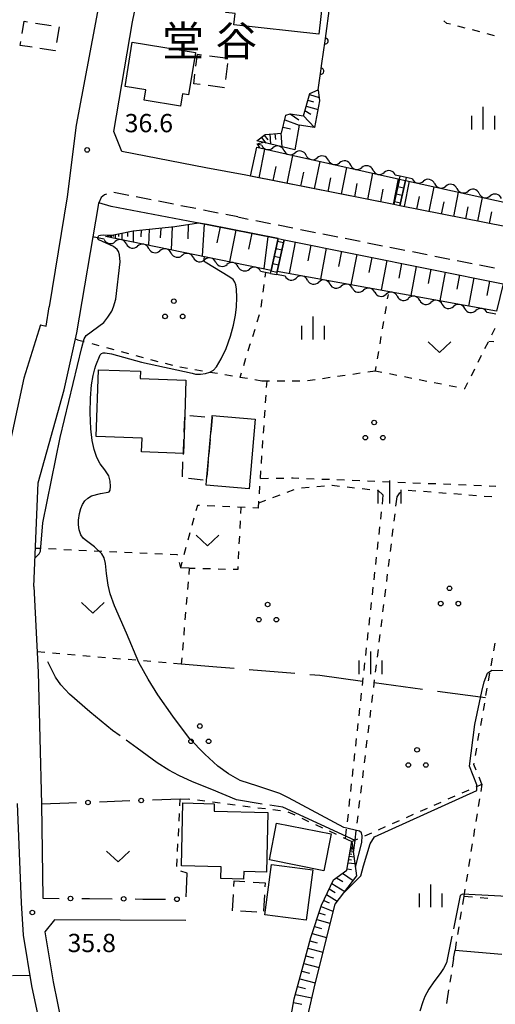
# Model space of a CAD drawing. Units: metres. Extents: x -48055 to -45747, y -145591 to -143873.
# Drawn here: x -47092 to -47013, y -145110 to -144948 of the extents above; entities that cross this region are included whole.
import ezdxf

# ---------------------------------------------------------------- set-up
doc = ezdxf.new("R2010")
doc.units = ezdxf.units.M
doc.header["$LTSCALE"] = 2.5
doc.layers.get('0').update_dxf_attribs({"linetype": 'CONTINUOUS'})
for name, color, linetype in [('2101000', 7, 'CONTINUOUS'), ('2213000', 7, 'CONTINUOUS'), ('2214000', 7, 'CONTINUOUS'), ('2214110', 7, 'CONTINUOUS'), ('2214120', 7, 'CONTINUOUS'), ('2214990', 7, 'CONTINUOUS'), ('3001000', 7, 'CONTINUOUS'), ('3003000', 7, 'CONTINUOUS'), ('5102000', 7, 'CONTINUOUS'), ('6101110', 7, 'CONTINUOUS'), ('6101120', 7, 'CONTINUOUS'), ('6101990', 7, 'CONTINUOUS'), ('6110000', 7, 'CONTINUOUS'), ('6130000', 7, 'CONTINUOUS'), ('6301000', 7, 'CONTINUOUS'), ('6302000', 7, 'CONTINUOUS'), ('6313000', 7, 'CONTINUOUS'), ('6318000', 7, 'CONTINUOUS'), ('6334000', 7, 'CONTINUOUS'), ('7102000', 7, 'CONTINUOUS'), ('7103000', 7, 'CONTINUOUS'), ('7312000', 7, 'CONTINUOUS'), ('8131000', 7, 'CONTINUOUS')]:
    doc.layers.add(name, color=color, linetype=linetype)
doc.styles.add('Dm_Anotation', font='txt')

# ---------------------------------------------------------------- blocks, each defined once
blk = doc.blocks.new('631300')
at = {"color": 0, "linetype": 'ByBlock', "lineweight": -2}
blk.add_lwpolyline([(0.75, 0.35), (0, -0.35), (-0.75, 0.35)], dxfattribs=at)
blk = doc.blocks.new('631800')
at = {"color": 0, "linetype": 'ByBlock', "lineweight": -2}
for centre in [(0, 0.667), (-0.577, -0.333), (0.577, -0.333)]:
    blk.add_circle(centre, 0.15, dxfattribs=at)
blk = doc.blocks.new('633400')
at = {"color": 0, "linetype": 'ByBlock', "lineweight": -2}
for points in [[(0, -0.75), (0, 0.75)], [(-0.75, -0.75), (-0.75, 0.15)], [(0.75, -0.75), (0.75, 0.15)]]:
    blk.add_lwpolyline(points, dxfattribs=at)
blk = doc.blocks.new('731200')
at = {"color": 0, "linetype": 'ByBlock', "lineweight": -2}
blk.add_circle((0, 0), 0.15, dxfattribs=at)
blk = doc.blocks.new('DMDR_5102_0.375')
at = {"color": 0, "linetype": 'Continuous', "lineweight": -2}
blk.add_lwpolyline([(-1, 0, 0.535433), (1, 0)], format="xyb", dxfattribs=at)
blk = doc.blocks.new('DMDR_POINT_0.15')
at = {"color": 0, "linetype": 'Continuous', "lineweight": -2}
blk.add_circle((0, 0), 1, dxfattribs=at)
blk = doc.blocks.new('DMDR_HANEN_0.2')
at = {"color": 0, "linetype": 'Continuous', "lineweight": -2}
blk.add_arc((0, 0), 1, 180, 0, dxfattribs=at)

msp = doc.modelspace()

# ---------------------------------------------------------------- linework, layer by layer
at = {"layer": '2101000', "flags": 128}
for points in [[(-47073.09, -144948.25), (-47065.67, -144912.23)], [(-47078.87, -144946.58), (-47082.37, -144965.23), (-47083.82, -144977.01), (-47086.81, -144995.05)], [(-47054.47, -144973.43), (-47061.04, -144972.21), (-47074.87, -144969.55), (-47076.17, -144966.25), (-47073.09, -144948.25)], [(-46947.57, -144994.64), (-46965.35, -144991.11), (-46966.33, -144990.91), (-47000.36, -144984.16), (-47001.34, -144983.97), (-47029.17, -144978.45), (-47030.15, -144978.25), (-47054.47, -144973.43)], [(-47082.25, -144999.35), (-47078.7, -144978.39), (-47078.63, -144978)], [(-47049.15, -144983.86), (-47060.82, -144981.51), (-47062.81, -144981.18), (-47076.61, -144978.6), (-47078.63, -144978)], [(-47048.17, -144984.05), (-47012.16, -144991.27)], [(-47087.29, -144998.25), (-47086.81, -144995.05)], [(-47088.2, -144998.04), (-47090.93, -145006.79), (-47094.38, -145022.82), (-47095.36, -145041.08)], [(-47089.31, -145041.04), (-47088.58, -145023.99), (-47084.3, -145008.7), (-47082.25, -144999.35)], [(-47088.2, -144998.04), (-47087.29, -144998.25)], [(-47089.31, -145041.04), (-47088.59, -145055.11), (-47088.07, -145076.77)], [(-47091.33, -145093), (-47091.97, -145076.69)], [(-47088.07, -145076.77), (-47087.84, -145092.24)], [(-47075.53, -145170.69), (-47078.82, -145156.17), (-47082.82, -145136.41), (-47084.64, -145128.47), (-47087.41, -145117.14), (-47089.63, -145106.64), (-47091, -145098.29), (-47091.33, -145093)], [(-47064.34, -145095.92), (-47085.93, -145095.76), (-47087.49, -145097.78), (-47086.13, -145105.95), (-47084, -145116.5)]]:
    msp.add_lwpolyline(points, dxfattribs=at)
at = {"layer": '2213000', "linetype": 'Continuous'}
for points in [[(-47077.67, -144976.64), (-47078.22, -144977.1)], [(-47077.38, -144976.53), (-47077.67, -144976.64)], [(-47076.16, -144976.27), (-47076.17, -144976.27)], [(-47073.71, -144976.75), (-47076.16, -144976.27)], [(-47078.22, -144977.1), (-47078.63, -144978)], [(-47070.03, -144977.47), (-47072.49, -144976.99)], [(-47066.35, -144978.2), (-47068.81, -144977.71)], [(-47062.67, -144978.92), (-47065.13, -144978.44)], [(-47060.4, -144979.39), (-47061.45, -144979.17)], [(-47059, -144979.67), (-47060.4, -144979.39)], [(-47055.8, -144980.3), (-47057.77, -144979.91)], [(-47055.8, -144980.3), (-47054.07, -144980.64)], [(-47052.85, -144980.88), (-47050.39, -144981.37)], [(-47049.17, -144981.61), (-47046.72, -144982.1)], [(-47045.49, -144982.34), (-47043.04, -144982.83)], [(-47041.81, -144983.07), (-47039.36, -144983.56)], [(-47038.13, -144983.8), (-47035.68, -144984.29)], [(-47034.45, -144984.53), (-47032, -144985.02)], [(-47030.78, -144985.26), (-47028.32, -144985.75)], [(-47027.1, -144985.99), (-47024.65, -144986.48)], [(-47023.42, -144986.72), (-47020.97, -144987.21)], [(-47019.74, -144987.45), (-47017.29, -144987.94)], [(-47016.06, -144988.18), (-47013.61, -144988.67)]]:
    msp.add_lwpolyline(points, dxfattribs=at)
at = {"layer": '2214000', "flags": 128}
for points in [[(-47030.15, -144978.25), (-47029.12, -144973.57)], [(-47028.15, -144973.79), (-47029.17, -144978.45)], [(-47050.42, -144989.56), (-47049.15, -144983.86)], [(-47048.17, -144984.05), (-47049.44, -144989.74)]]:
    msp.add_lwpolyline(points, dxfattribs=at)
at = {"layer": '2214110', "flags": 128}
for points in [[(-47029.17, -144978.45), (-47030.15, -144978.25)], [(-47049.15, -144983.86), (-47048.17, -144984.05)]]:
    msp.add_lwpolyline(points, dxfattribs=at)
at = {"layer": '2214120', "flags": 128}
for points in [[(-47028.15, -144973.79), (-47029.12, -144973.57)], [(-47050.42, -144989.56), (-47049.44, -144989.74)]]:
    msp.add_lwpolyline(points, dxfattribs=at)
at = {"layer": '2214990', "flags": 128}
for points in [[(-47029.23, -144974.08), (-47028.26, -144974.3)], [(-47029.77, -144976.52), (-47028.79, -144976.74)], [(-47029.5, -144975.3), (-47028.53, -144975.52)], [(-47030.04, -144977.74), (-47029.06, -144977.96)], [(-47049.24, -144984.27), (-47048.26, -144984.49)], [(-47049.51, -144985.49), (-47048.54, -144985.71)], [(-47050.06, -144987.93), (-47049.08, -144988.15)], [(-47049.79, -144986.71), (-47048.81, -144986.93)], [(-47050.33, -144989.15), (-47049.35, -144989.37)]]:
    msp.add_lwpolyline(points, dxfattribs=at)
at = {"layer": '3001000', "flags": 128}
for points in [[(-47056.42, -144948.71), (-47056.22, -144946.86), (-47057.75, -144946.69), (-47056.91, -144939.27), (-47041.44, -144941), (-47042.47, -144950.27)], [(-47073.15, -144951.59), (-47062.74, -144953.27), (-47063.87, -144960.2), (-47064.87, -144960.04), (-47065.2, -144962.07), (-47071.2, -144961.1), (-47070.92, -144959.38), (-47074.32, -144958.83)], [(-47064.74, -145019.16), (-47071.61, -145018.91), (-47071.53, -145016.64), (-47079.09, -145016.37), (-47078.7, -145005.39), (-47071.78, -145005.63), (-47071.82, -145006.83), (-47064.31, -145007.1), (-47064.51, -145012.85)], [(-47060, -145013.2), (-47059.98, -145012.93), (-47052.94, -145013.54), (-47053.94, -145024.99), (-47060.98, -145024.37), (-47060.91, -145023.59), (-47060.81, -145022.45), (-47060.12, -145014.56)], [(-47065.05, -145086.93), (-47064.82, -145076.58), (-47059.66, -145076.7), (-47059.69, -145077.95), (-47050.85, -145078.14), (-47051.07, -145087.95), (-47054.82, -145087.87), (-47054.84, -145089.1), (-47058.58, -145089.01), (-47058.54, -145087.08)], [(-47050.6, -145085.94), (-47049.43, -145079.89), (-47040.43, -145081.65), (-47041.65, -145087.75)], [(-47043.47, -145087.57), (-47044.55, -145095.82), (-47051.34, -145094.94), (-47050.27, -145086.68)]]:
    msp.add_lwpolyline(points, close=True, dxfattribs=at)
at = {"layer": '3003000', "linetype": 'Continuous'}
for points in [[(-47091.22, -144950.16), (-47090.9, -144948.13)], [(-47090.9, -144948.13), (-47090.34, -144948.22)], [(-47089.05, -144948.43), (-47086.47, -144948.84)], [(-47085.17, -144949.05), (-47085.59, -144951.63)], [(-47091.53, -144952.1), (-47091.43, -144951.45)], [(-47089.59, -144952.41), (-47091.53, -144952.1)], [(-47085.81, -144953.02), (-47088.3, -144952.62)], [(-47085.79, -144952.92), (-47085.81, -144953.02)], [(-47062.66, -144955.52), (-47062.41, -144953.54)], [(-47062.41, -144953.54), (-47061.75, -144953.63)], [(-47060.43, -144953.8), (-47057.79, -144954.13)], [(-47057.49, -144955.09), (-47057.83, -144957.73)], [(-47063.03, -144958.41), (-47062.83, -144956.84)], [(-47061.96, -144958.55), (-47063.03, -144958.41)], [(-47058, -144959.05), (-47060.64, -144958.72)], [(-47064.61, -145015.65), (-47064.52, -145013.21)], [(-47063.66, -145012.91), (-47061.22, -145013.11)], [(-47060, -145013.2), (-47060.12, -145014.56)], [(-47060.12, -145014.56), (-47060.21, -145015.64)], [(-47064.74, -145019.16), (-47064.65, -145016.87)], [(-47060.32, -145016.85), (-47060.54, -145019.29)], [(-47064.9, -145022.98), (-47064.8, -145020.54)], [(-47064.74, -145019.32), (-47064.74, -145019.16)], [(-47060.64, -145020.5), (-47060.81, -145022.45)], [(-47061.48, -145023.53), (-47063.91, -145023.29)], [(-47060.81, -145022.45), (-47060.86, -145022.94)], [(-47056.44, -145090.3), (-47056.39, -145089.4)], [(-47056.39, -145089.4), (-47054.62, -145089.5)], [(-47053.29, -145089.58), (-47051.29, -145089.69)], [(-47051.29, -145089.69), (-47051.33, -145090.35)], [(-47056.66, -145094.3), (-47056.51, -145091.63)], [(-47051.41, -145091.69), (-47051.56, -145094.35)], [(-47052.67, -145094.52), (-47055.33, -145094.37)]]:
    msp.add_lwpolyline(points, dxfattribs=at)
at = {"layer": '5102000', "linetype": 'Continuous'}
for points in [[(-47051.87, -144968.5), (-47052.65, -144968.32)], [(-47048.21, -144969.35), (-47048.21, -144969.35)], [(-47044.56, -144970.17), (-47044.56, -144970.17)], [(-47040.89, -144970.98), (-47040.89, -144970.98)], [(-47037.23, -144971.79), (-47037.23, -144971.79)], [(-47033.57, -144972.59), (-47033.57, -144972.59)], [(-47029.12, -144973.57), (-47029.91, -144973.4)], [(-47027.11, -144974.02), (-47028.15, -144973.79)], [(-47023.45, -144974.82), (-47023.45, -144974.82)], [(-47019.79, -144975.63), (-47019.79, -144975.63)], [(-47016.13, -144976.44), (-47016.13, -144976.44)], [(-47077.77, -144983.97), (-47079.41, -144983.63)], [(-47074.1, -144984.72), (-47074.1, -144984.72)], [(-47070.42, -144985.47), (-47070.42, -144985.47)], [(-47066.75, -144986.22), (-47066.75, -144986.22)], [(-47063.08, -144986.97), (-47063.08, -144986.97)], [(-47059.4, -144987.72), (-47059.4, -144987.72)], [(-47055.73, -144988.48), (-47055.73, -144988.48)], [(-47050.42, -144989.56), (-47052.05, -144989.23)], [(-47048.03, -144990), (-47049.44, -144989.74)], [(-47044.34, -144990.66), (-47044.34, -144990.66)], [(-47040.65, -144991.33), (-47040.65, -144991.33)], [(-47036.96, -144992), (-47036.96, -144992)], [(-47033.27, -144992.66), (-47033.27, -144992.66)], [(-47029.58, -144993.33), (-47029.58, -144993.33)], [(-47025.89, -144994), (-47025.89, -144994)], [(-47022.2, -144994.66), (-47022.2, -144994.66)], [(-47018.51, -144995.33), (-47018.51, -144995.33)], [(-47013.41, -144996.25), (-47014.82, -144996)]]:
    msp.add_lwpolyline(points, dxfattribs=at)
at = {"layer": '5102000', "flags": 128}
msp.add_lwpolyline([(-47079.41, -144983.63), (-47079.58, -144983.61)], dxfattribs=at)
at = {"layer": '6101110', "flags": 128}
for points in [[(-47052.64, -144967.81), (-47051.27, -144966.72), (-47048.59, -144966.51), (-47047.88, -144963.55), (-47047.16, -144963.35), (-47045.01, -144963.66), (-47043.94, -144960), (-47042.57, -144959.43)], [(-47030.15, -144978.25), (-47053.69, -144973.58), (-47052.68, -144968.82)], [(-47001.34, -144983.97), (-47029.17, -144978.45)], [(-47077.53, -144983.51), (-47073, -144982.55), (-47066.11, -144981.88), (-47062.25, -144981.27), (-47060.82, -144981.51), (-47049.15, -144983.86)], [(-47048.17, -144984.05), (-47012.16, -144991.27)], [(-47050.64, -145129.29), (-47049.58, -145128.35), (-47048.85, -145126.76), (-47048.79, -145122.95), (-47047.82, -145116.22), (-47046.52, -145108.78), (-47044.88, -145102.75), (-47043.8, -145098.71), (-47042.04, -145093.39), (-47040.05, -145089.23), (-47037.85, -145087.6), (-47037.05, -145082.91)]]:
    msp.add_lwpolyline(points, dxfattribs=at)
at = {"layer": '6101120', "flags": 128}
for points in [[(-47042.57, -144959.43), (-47042.34, -144961.19), (-47043.17, -144965.57), (-47045.73, -144965.22), (-47046.42, -144969.25), (-47052.64, -144967.81)], [(-47052.68, -144968.82), (-47046.65, -144970.22), (-47029.23, -144974.06), (-47030.15, -144978.25)], [(-47029.17, -144978.45), (-47028.25, -144974.28), (-47000.55, -144980.38), (-47001.34, -144983.97)], [(-47049.15, -144983.86), (-47050.31, -144989.07), (-47077.53, -144983.51)], [(-47012.16, -144991.27), (-47013.29, -144995.76), (-47049.33, -144989.26), (-47048.17, -144984.05)], [(-47037.05, -145082.91), (-47036.26, -145088.58), (-47039.86, -145093.24), (-47043.12, -145106.31), (-47045.57, -145117.09), (-47046.1, -145120.55), (-47046.21, -145122.69), (-47046.8, -145124.43), (-47047.12, -145126.29), (-47047.37, -145127.46), (-47048.22, -145128.65), (-47049.14, -145129.05), (-47050.52, -145129.28), (-47050.64, -145129.29)]]:
    msp.add_lwpolyline(points, dxfattribs=at)
at = {"layer": '6101990', "flags": 128}
for points in [[(-47043.99, -144960.18), (-47042.41, -144960.64)], [(-47044.54, -144962.07), (-47042.61, -144962.63)], [(-47044.26, -144961.1), (-47043.34, -144961.37)], [(-47047.16, -144963.35), (-47045.77, -144964.33)], [(-47045.01, -144963.66), (-47043.17, -144965.57)], [(-47044.75, -144962.8), (-47043.8, -144963.38)], [(-47048.06, -144964.32), (-47045.73, -144965.22)], [(-47051.44, -144966.85), (-47050.83, -144967.61)], [(-47050.52, -144966.66), (-47050.39, -144968.33)], [(-47049.68, -144966.6), (-47049.61, -144967.56)], [(-47048.71, -144966.52), (-47048.55, -144968.76)], [(-47048.36, -144965.55), (-47047.12, -144965.84)], [(-47051.9, -144967.22), (-47051.16, -144968.15)], [(-47052.29, -144973.86), (-47051.35, -144969.13)], [(-47047.67, -144974.77), (-47046.76, -144970.2)], [(-47049.96, -144974.32), (-47049.5, -144971.99)], [(-47043.17, -144975.67), (-47042.28, -144971.19)], [(-47045.41, -144975.22), (-47044.96, -144972.96)], [(-47038.75, -144976.54), (-47037.88, -144972.15)], [(-47034.43, -144977.4), (-47033.58, -144973.1)], [(-47040.95, -144976.11), (-47040.51, -144973.89)], [(-47036.58, -144976.98), (-47036.15, -144974.8)], [(-47030.2, -144978.24), (-47029.37, -144974.03)], [(-47028.42, -144978.59), (-47027.6, -144974.42)], [(-47032.31, -144977.82), (-47031.88, -144975.7)], [(-47024.32, -144979.41), (-47023.51, -144975.32)], [(-47020.29, -144980.21), (-47019.5, -144976.21)], [(-47026.36, -144979), (-47025.95, -144976.94)], [(-47022.29, -144979.81), (-47021.89, -144977.79)], [(-47016.35, -144980.99), (-47015.58, -144977.07)], [(-47018.31, -144980.6), (-47017.92, -144978.62)], [(-47014.41, -144981.37), (-47014.03, -144979.43)], [(-47063.93, -144981.54), (-47063.98, -144983.9)], [(-47061.31, -144981.43), (-47061.67, -144986.75)], [(-47076.59, -144983.31), (-47076.58, -144983.7)], [(-47076.26, -144983.24), (-47076.26, -144983.5)], [(-47075.93, -144983.17), (-47075.93, -144983.83)], [(-47075.39, -144983.05), (-47075.38, -144983.5)], [(-47074.84, -144982.94), (-47074.83, -144984.06)], [(-47073.91, -144982.74), (-47073.91, -144983.49)], [(-47072.98, -144982.55), (-47072.98, -144984.44)], [(-47071.66, -144982.42), (-47071.7, -144983.55)], [(-47070.33, -144982.29), (-47070.47, -144984.95)], [(-47068.45, -144982.11), (-47068.53, -144983.72)], [(-47066.56, -144981.93), (-47066.74, -144985.71)], [(-47058.71, -144981.94), (-47059.23, -144984.55)], [(-47056.11, -144982.46), (-47057.16, -144987.67)], [(-47053.49, -144982.98), (-47054.02, -144985.6)], [(-47076.78, -144983.35), (-47076.78, -144983.5)], [(-47050.87, -144983.51), (-47051.49, -144988.83)], [(-47046.36, -144984.41), (-47047.35, -144989.61)], [(-47043.8, -144984.93), (-47044.29, -144987.5)], [(-47041.25, -144985.44), (-47042.22, -144990.54)], [(-47038.75, -144985.94), (-47039.22, -144988.46)], [(-47036.24, -144986.44), (-47037.19, -144991.45)], [(-47033.77, -144986.94), (-47034.24, -144989.4)], [(-47031.31, -144987.43), (-47032.24, -144992.34)], [(-47028.89, -144987.92), (-47029.34, -144990.33)], [(-47026.46, -144988.41), (-47027.38, -144993.22)], [(-47024.08, -144988.88), (-47024.53, -144991.24)], [(-47021.7, -144989.36), (-47022.59, -144994.08)], [(-47019.36, -144989.83), (-47019.8, -144992.14)], [(-47017.02, -144990.3), (-47017.89, -144994.93)], [(-47014.41, -144990.82), (-47014.86, -144993.18)], [(-47037.39, -145084.92), (-47037.07, -145084.97)], [(-47037.33, -145084.54), (-47036.81, -145084.62)], [(-47037.28, -145084.28), (-47037.06, -145084.31)], [(-47037.24, -145084.02), (-47036.88, -145084.08)], [(-47037.21, -145083.84), (-47037.06, -145083.87)], [(-47037.65, -145086.4), (-47036.54, -145086.55)], [(-47037.55, -145085.85), (-47037.08, -145085.92)], [(-47037.46, -145085.3), (-47036.7, -145085.43)], [(-47038.56, -145088.13), (-47036.83, -145089.32)], [(-47037.82, -145087.43), (-47037.11, -145087.53)], [(-47040.32, -145089.8), (-47038.21, -145091.11)], [(-47039.56, -145088.86), (-47038.52, -145089.51)], [(-47041.21, -145091.65), (-47039.46, -145092.72)], [(-47040.77, -145090.72), (-47039.8, -145091.32)], [(-47041.67, -145092.6), (-47040.78, -145092.98)], [(-47042.46, -145094.64), (-47041.41, -145094.95)], [(-47042.1, -145093.57), (-47040.15, -145094.39)], [(-47042.81, -145095.72), (-47040.64, -145096.35)], [(-47043.58, -145098.04), (-47041.22, -145098.68)], [(-47043.19, -145096.88), (-47042.06, -145097.21)], [(-47043.94, -145099.25), (-47042.73, -145099.57)], [(-47044.27, -145100.47), (-47041.82, -145101.11)], [(-47044.93, -145102.96), (-47042.44, -145103.61)], [(-47044.6, -145101.72), (-47043.37, -145102.03)], [(-47045.28, -145104.23), (-47044.02, -145104.55)], [(-47045.62, -145105.49), (-47043.08, -145106.16)], [(-47045.97, -145106.76), (-47044.67, -145107.09)], [(-47046.62, -145109.36), (-47045.28, -145109.65)], [(-47046.31, -145108.03), (-47043.64, -145108.61)]]:
    msp.add_lwpolyline(points, dxfattribs=at)
at = {"layer": '6110000', "linetype": 'Continuous'}
for points in [[(-47041.27, -144950.14), (-47040.75, -144946.43)], [(-47041.45, -144951.38), (-47041.27, -144950.14)], [(-47041.97, -144955.09), (-47041.45, -144951.38)], [(-47042.14, -144956.33), (-47041.97, -144955.09)], [(-47042.57, -144959.43), (-47042.14, -144956.33)]]:
    msp.add_lwpolyline(points, dxfattribs=at)
at = {"layer": '6130000', "linetype": 'Continuous'}
for points in [[(-47083.53, -145076.61), (-47088.07, -145076.77)], [(-47082.28, -145076.56), (-47083.53, -145076.61)], [(-47074.79, -145076.29), (-47078.53, -145076.43)], [(-47073.54, -145076.25), (-47074.79, -145076.29)], [(-47065.25, -145075.95), (-47069.79, -145076.11)], [(-47064.23, -145090.78), (-47064.1, -145088.1)], [(-47064.29, -145092.02), (-47064.23, -145090.78)], [(-47087.84, -145092.24), (-47085.16, -145092.26)], [(-47081.41, -145092.29), (-47080.16, -145092.3)], [(-47080.16, -145092.3), (-47076.41, -145092.33)], [(-47072.66, -145092.36), (-47071.41, -145092.37)], [(-47071.41, -145092.37), (-47067.66, -145092.39)], [(-47089.91, -145104.94), (-47092.81, -145104.99)]]:
    msp.add_lwpolyline(points, dxfattribs=at)
at = {"layer": '6301000', "linetype": 'Continuous'}
for points in [[(-47021.44, -144948.48), (-47021.95, -144948.07)], [(-47020.86, -144948.63), (-47021.44, -144948.48)], [(-47018.44, -144949.26), (-47019.65, -144948.94)], [(-47016.02, -144949.89), (-47017.23, -144949.57)], [(-47013.6, -144950.52), (-47014.81, -144950.2)], [(-47051.29, -144990.16), (-47051.19, -144989.4)], [(-47051.63, -144992.63), (-47051.46, -144991.4)], [(-47051.96, -144995.11), (-47051.79, -144993.87)], [(-47031.1, -144993.05), (-47031.22, -144993.77)], [(-47031.43, -144995), (-47031.64, -144996.23)], [(-47052.58, -144997.53), (-47052.2, -144996.33)], [(-47031.85, -144997.46), (-47032.05, -144998.7)], [(-47053.34, -144999.91), (-47052.96, -144998.72)], [(-47014.05, -144999.68), (-47013.49, -144998.56)], [(-47082.15, -145000.47), (-47081.01, -145000.77)], [(-47079.8, -145001.1), (-47078.6, -145001.42)], [(-47053.8, -145001.35), (-47053.72, -145001.1)], [(-47032.26, -144999.93), (-47032.47, -145001.16)], [(-47015.17, -145001.91), (-47014.61, -145000.79)], [(-47014.56, -145000.69), (-47013.69, -145000.78)], [(-47077.39, -145001.75), (-47076.18, -145002.07)], [(-47074.97, -145002.4), (-47073.77, -145002.72)], [(-47054.09, -145002.29), (-47053.8, -145001.35)], [(-47032.68, -145002.39), (-47032.88, -145003.63)], [(-47072.56, -145003.04), (-47071.35, -145003.37)], [(-47070.15, -145003.69), (-47068.94, -145004.02)], [(-47067.73, -145004.34), (-47066.52, -145004.67)], [(-47054.82, -145004.68), (-47054.45, -145003.49)], [(-47016.29, -145004.15), (-47015.73, -145003.03)], [(-47065.31, -145004.94), (-47064.07, -145005.14)], [(-47062.84, -145005.35), (-47061.61, -145005.56)], [(-47060.37, -145005.77), (-47059.14, -145005.97)], [(-47055.4, -145006.61), (-47055.18, -145005.88)], [(-47036.91, -145006.1), (-47035.67, -145005.92)], [(-47034.43, -145005.75), (-47033.22, -145005.57)], [(-47033.09, -145004.86), (-47033.21, -145005.57)], [(-47033.21, -145005.57), (-47032.1, -145005.79)], [(-47017.41, -145006.38), (-47016.85, -145005.27)], [(-47057.91, -145006.18), (-47056.68, -145006.39)], [(-47055.44, -145006.6), (-47054.21, -145006.81)], [(-47052.98, -145007.01), (-47051.82, -145007.21)], [(-47051.82, -145007.21), (-47050.58, -145007.21)], [(-47051.06, -145008.32), (-47050.98, -145007.21)], [(-47049.33, -145007.21), (-47048.08, -145007.2)], [(-47046.83, -145007.2), (-47045.58, -145007.2)], [(-47044.33, -145007.17), (-47043.1, -145006.99)], [(-47041.86, -145006.82), (-47040.62, -145006.64)], [(-47039.38, -145006.46), (-47038.15, -145006.28)], [(-47030.87, -145006.03), (-47029.65, -145006.28)], [(-47028.42, -145006.52), (-47027.19, -145006.76)], [(-47025.97, -145007), (-47024.74, -145007.25)], [(-47023.51, -145007.49), (-47022.29, -145007.73)], [(-47018.47, -145008.49), (-47017.97, -145007.5)], [(-47021.06, -145007.97), (-47019.84, -145008.22)], [(-47018.61, -145008.46), (-47018.47, -145008.49)], [(-47051.23, -145010.81), (-47051.14, -145009.56)], [(-47051.4, -145013.3), (-47051.31, -145012.06)], [(-47051.57, -145015.8), (-47051.48, -145014.55)], [(-47051.74, -145018.29), (-47051.65, -145017.05)], [(-47051.91, -145020.79), (-47051.82, -145019.54)], [(-47052.08, -145023.28), (-47051.99, -145022.03)], [(-47050.74, -145023.29), (-47052.08, -145023.31)], [(-47048.24, -145023.25), (-47049.49, -145023.27)], [(-47046.71, -145023.22), (-47046.99, -145023.23)], [(-47045.74, -145023.26), (-47046.71, -145023.22)], [(-47043.24, -145023.36), (-47044.49, -145023.31)], [(-47040.74, -145023.46), (-47041.99, -145023.41)], [(-47038.24, -145023.56), (-47039.49, -145023.51)], [(-47035.74, -145023.67), (-47036.99, -145023.61)], [(-47033.25, -145023.77), (-47034.5, -145023.72)], [(-47052.25, -145025.78), (-47052.16, -145024.53)], [(-47047.68, -145025.53), (-47046.51, -145025.08)], [(-47045.3, -145024.8), (-47044.06, -145024.69)], [(-47042.81, -145024.59), (-47041.57, -145024.48)], [(-47040.32, -145024.37), (-47040.31, -145024.37)], [(-47040.31, -145024.37), (-47039.08, -145024.51)], [(-47037.84, -145024.64), (-47036.6, -145024.78)], [(-47035.35, -145024.92), (-47034.11, -145025.06)], [(-47032.87, -145025.2), (-47032.71, -145025.22)], [(-47032.71, -145025.22), (-47031.93, -145025.97)], [(-47030.75, -145023.87), (-47032, -145023.82)], [(-47028.25, -145023.97), (-47029.5, -145023.92)], [(-47027.77, -145025.17), (-47026.52, -145025.27)], [(-47025.75, -145024.07), (-47027, -145024.02)], [(-47025.27, -145025.37), (-47024.03, -145025.46)], [(-47023.25, -145024.17), (-47024.5, -145024.12)], [(-47020.76, -145024.27), (-47022.01, -145024.22)], [(-47018.26, -145024.37), (-47019.51, -145024.32)], [(-47015.76, -145024.47), (-47017.01, -145024.42)], [(-47013.39, -145024.57), (-47014.51, -145024.52)], [(-47052.41, -145028.13), (-47052.33, -145027.02)], [(-47052.35, -145027.29), (-47051.19, -145026.85)], [(-47050.02, -145026.41), (-47048.85, -145025.97)], [(-47031.93, -145025.97), (-47032.09, -145027.48)], [(-47029.8, -145027.82), (-47029.62, -145026.3)], [(-47029.62, -145026.3), (-47029.19, -145025.63)], [(-47029.19, -145025.63), (-47028.94, -145025.53)], [(-47022.78, -145025.56), (-47021.54, -145025.66)], [(-47020.29, -145025.76), (-47019.04, -145025.86)], [(-47017.8, -145025.96), (-47016.55, -145026.05)], [(-47015.3, -145026.15), (-47014.06, -145026.25)], [(-47062.42, -145027.72), (-47062.67, -145028.59)], [(-47062.08, -145027.73), (-47062.42, -145027.72)], [(-47059.58, -145027.83), (-47060.83, -145027.78)], [(-47057.09, -145027.94), (-47058.33, -145027.89)], [(-47054.59, -145028.04), (-47055.84, -145027.99)], [(-47055.3, -145029), (-47055.25, -145028.01)], [(-47052.41, -145028.13), (-47053.34, -145028.09)], [(-47063, -145029.79), (-47063.34, -145031)], [(-47055.42, -145031.5), (-47055.36, -145030.25)], [(-47032.23, -145028.72), (-47032.36, -145029.96)], [(-47030.11, -145030.3), (-47029.95, -145029.06)], [(-47032.5, -145031.2), (-47032.64, -145032.45)], [(-47030.41, -145032.78), (-47030.26, -145031.54)], [(-47063.68, -145032.2), (-47064.01, -145033.41)], [(-47055.54, -145033.99), (-47055.48, -145032.75)], [(-47089.04, -145034.69), (-47088.14, -145034.74)], [(-47086.89, -145034.79), (-47085.64, -145034.85)], [(-47084.39, -145034.91), (-47083.14, -145034.97)], [(-47081.89, -145035.02), (-47080.64, -145035.08)], [(-47064.33, -145034.62), (-47064.64, -145035.83)], [(-47032.77, -145033.69), (-47032.91, -145034.93)], [(-47030.71, -145035.26), (-47030.56, -145034.02)], [(-47079.4, -145035.14), (-47078.15, -145035.2)], [(-47076.9, -145035.25), (-47075.65, -145035.31)], [(-47074.4, -145035.37), (-47073.15, -145035.43)], [(-47071.9, -145035.48), (-47070.66, -145035.54)], [(-47069.41, -145035.6), (-47068.16, -145035.66)], [(-47066.91, -145035.71), (-47065.75, -145035.77)], [(-47065.75, -145035.77), (-47065.73, -145035.85)], [(-47055.66, -145036.49), (-47055.6, -145035.24)], [(-47033.05, -145036.17), (-47033.18, -145037.42)], [(-47031.02, -145037.74), (-47030.87, -145036.5)], [(-47065.42, -145037.06), (-47065.19, -145037.94)], [(-47064.96, -145037.04), (-47065.19, -145037.94)], [(-47063.77, -145037.98), (-47063.86, -145039.02)], [(-47063.77, -145037.98), (-47062.79, -145038)], [(-47061.54, -145038.04), (-47060.29, -145038.07)], [(-47059.04, -145038.11), (-47057.79, -145038.14)], [(-47056.54, -145038.17), (-47055.74, -145038.19)], [(-47055.74, -145038.19), (-47055.72, -145037.74)], [(-47033.32, -145038.66), (-47033.46, -145039.9)], [(-47031.32, -145040.22), (-47031.17, -145038.98)], [(-47063.96, -145040.27), (-47064.06, -145041.51)], [(-47033.59, -145041.14), (-47033.73, -145042.39)], [(-47031.63, -145042.7), (-47031.47, -145041.46)], [(-47064.17, -145042.76), (-47064.27, -145044)], [(-47033.86, -145043.63), (-47034, -145044.87)], [(-47031.93, -145045.19), (-47031.78, -145043.95)], [(-47064.37, -145045.25), (-47064.48, -145046.5)], [(-47034.14, -145046.11), (-47034.27, -145047.36)], [(-47032.23, -145047.67), (-47032.08, -145046.43)], [(-47064.58, -145047.74), (-47064.68, -145048.99)], [(-47034.41, -145048.6), (-47034.55, -145049.84)], [(-47032.54, -145050.15), (-47032.39, -145048.91)], [(-47064.78, -145050.23), (-47064.89, -145051.48)], [(-47034.68, -145051.08), (-47034.82, -145052.33)], [(-47013.7, -145051.56), (-47013.48, -145050.33)], [(-47087.51, -145051.88), (-47088.77, -145051.77)], [(-47085.02, -145052.09), (-47086.26, -145051.98)], [(-47082.52, -145052.3), (-47083.77, -145052.19)], [(-47080.03, -145052.51), (-47081.28, -145052.4)], [(-47077.54, -145052.72), (-47078.79, -145052.61)], [(-47075.05, -145052.93), (-47076.3, -145052.82)], [(-47064.99, -145052.72), (-47065.08, -145053.77)], [(-47032.84, -145052.63), (-47032.69, -145051.39)], [(-47014.13, -145054.03), (-47013.91, -145052.8)], [(-47072.56, -145053.14), (-47073.81, -145053.03)], [(-47070.07, -145053.35), (-47071.31, -145053.24)], [(-47067.58, -145053.56), (-47068.82, -145053.45)], [(-47065.08, -145053.77), (-47066.33, -145053.66)], [(-47034.96, -145053.57), (-47035.09, -145054.81)], [(-47033.15, -145055.11), (-47032.99, -145053.87)], [(-47035.23, -145056.05), (-47035.36, -145057.3)], [(-47014.57, -145056.49), (-47014.35, -145055.26)], [(-47033.45, -145057.59), (-47033.3, -145056.35)], [(-47015.01, -145058.95), (-47014.79, -145057.72)], [(-47035.5, -145058.54), (-47035.64, -145059.78)], [(-47033.75, -145060.07), (-47033.6, -145058.83)], [(-47015.44, -145061.41), (-47015.22, -145060.18)], [(-47035.77, -145061.02), (-47035.91, -145062.27)], [(-47034.06, -145062.56), (-47033.91, -145061.32)], [(-47036.05, -145063.51), (-47036.18, -145064.75)], [(-47034.36, -145065.04), (-47034.21, -145063.8)], [(-47015.88, -145063.87), (-47015.66, -145062.64)], [(-47016.32, -145066.33), (-47016.1, -145065.1)], [(-47036.32, -145065.99), (-47036.46, -145067.24)], [(-47034.67, -145067.52), (-47034.51, -145066.28)], [(-47036.59, -145068.48), (-47036.73, -145069.72)], [(-47034.97, -145070), (-47034.82, -145068.76)], [(-47016.75, -145068.8), (-47016.53, -145067.56)], [(-47017.01, -145070.27), (-47016.97, -145070.03)], [(-47016.63, -145071.2), (-47017.01, -145070.27)], [(-47036.86, -145070.96), (-47037, -145072.21)], [(-47035.27, -145072.48), (-47035.12, -145071.24)], [(-47037.14, -145073.45), (-47037.27, -145074.69)], [(-47035.58, -145074.96), (-47035.43, -145073.72)], [(-47016.64, -145073.92), (-47015.67, -145073.49)], [(-47015.67, -145073.49), (-47016.15, -145072.35)], [(-47015.67, -145073.49), (-47015.87, -145074.69)], [(-47021.21, -145075.93), (-47020.07, -145075.43)], [(-47018.92, -145074.92), (-47017.78, -145074.42)], [(-47065.31, -145077.05), (-47065.25, -145075.95)], [(-47065.25, -145075.95), (-47063.92, -145075.9)], [(-47063.92, -145075.9), (-47063.66, -145075.94)], [(-47062.42, -145076.09), (-47061.18, -145076.25)], [(-47059.94, -145076.41), (-47058.7, -145076.57)], [(-47057.46, -145076.73), (-47056.22, -145076.88)], [(-47054.98, -145077.04), (-47053.74, -145077.2)], [(-47037.41, -145075.93), (-47037.55, -145077.18)], [(-47035.88, -145077.44), (-47035.73, -145076.2)], [(-47023.5, -145076.94), (-47022.36, -145076.44)], [(-47016.07, -145075.92), (-47016.27, -145077.15)], [(-47065.43, -145079.55), (-47065.37, -145078.3)], [(-47052.5, -145077.36), (-47051.26, -145077.52)], [(-47050.02, -145077.67), (-47048.78, -145077.83)], [(-47047.56, -145078.03), (-47046.42, -145078.55)], [(-47037.68, -145078.42), (-47037.82, -145079.66)], [(-47036.18, -145079.93), (-47036.03, -145078.69)], [(-47028.07, -145078.96), (-47026.93, -145078.45)], [(-47025.79, -145077.95), (-47024.64, -145077.45)], [(-47016.47, -145078.39), (-47016.67, -145079.62)], [(-47045.29, -145079.08), (-47044.16, -145079.61)], [(-47043.02, -145080.14), (-47041.89, -145080.66)], [(-47030.36, -145079.97), (-47029.22, -145079.46)], [(-47065.56, -145082.05), (-47065.5, -145080.8)], [(-47040.75, -145081.19), (-47039.62, -145081.72)], [(-47037.96, -145080.91), (-47038.12, -145082.41)], [(-47036.52, -145082.68), (-47036.34, -145081.17)], [(-47034.94, -145081.98), (-47033.79, -145081.48)], [(-47032.65, -145080.98), (-47031.51, -145080.47)], [(-47016.87, -145080.85), (-47017.07, -145082.09)], [(-47065.69, -145084.54), (-47065.62, -145083.29)], [(-47038.49, -145082.24), (-47037.05, -145082.91)], [(-47037.05, -145082.91), (-47036.08, -145082.49)], [(-47017.27, -145083.32), (-47017.47, -145084.56)], [(-47065.82, -145087.04), (-47065.75, -145085.79)], [(-47017.67, -145085.79), (-47017.87, -145087.02)], [(-47064.1, -145088.1), (-47065.16, -145087.78)], [(-47018.07, -145088.26), (-47018.27, -145089.49)], [(-47018.47, -145090.73), (-47018.66, -145091.92)], [(-47018.66, -145091.92), (-47018.88, -145093.25)], [(-47018.66, -145091.92), (-47017.21, -145092.02)], [(-47015.96, -145092.11), (-47014.72, -145092.2)], [(-47019.08, -145094.49), (-47019.28, -145095.72)], [(-47019.48, -145096.96), (-47019.68, -145098.19)], [(-47019.88, -145099.42), (-47020.09, -145100.76)], [(-47020.32, -145102.13), (-47020.55, -145103.59)], [(-47020.75, -145104.82), (-47020.95, -145106.05)], [(-47021.15, -145107.29), (-47021.39, -145108.75)], [(-47021.39, -145108.75), (-47021.51, -145109.51)]]:
    msp.add_lwpolyline(points, dxfattribs=at)
at = {"layer": '6301000', "flags": 128}
for points in [[(-47082.15, -145000.47), (-47082.48, -145000.4)], [(-47020.32, -145102.13), (-47020.09, -145100.76)]]:
    msp.add_lwpolyline(points, dxfattribs=at)
at = {"layer": '6302000', "flags": 128}
msp.add_lwpolyline([(-47063.77, -145037.98), (-47065.19, -145037.94)], dxfattribs=at)
at = {"layer": '6302000', "linetype": 'Continuous'}
for points in [[(-47059.23, -145054.26), (-47065.08, -145053.77)], [(-47056.39, -145054.49), (-47059.23, -145054.26)], [(-47046.42, -145055.31), (-47053.9, -145054.7)], [(-47042.29, -145055.65), (-47043.93, -145055.52)], [(-47035.29, -145056.6), (-47042.29, -145055.65)], [(-47025.45, -145057.92), (-47033.36, -145056.86)], [(-47015.07, -145059.32), (-47022.98, -145058.25)], [(-47020.09, -145100.76), (-47012.42, -145101.42)]]:
    msp.add_lwpolyline(points, dxfattribs=at)
at = {"layer": '7102000', "flags": 128}
for points, elevation in [([(-47052.19, -144968.94), (-47052.36, -144968.66), (-47052.48, -144968.41), (-47052.48, -144968.3), (-47052.41, -144968.21), (-47052.24, -144968.15), (-47051.71, -144968.06), (-47051.66, -144968.03)], 36), ([(-47089.11, -145036.29), (-47088.43, -145035.67), (-47088.21, -145035.19), (-47087.85, -145030.56), (-47085, -145016.52), (-47081.43, -145001.76), (-47081.04, -145000.33), (-47080.69, -144999.78), (-47077.83, -144997.61), (-47077.16, -144996.75), (-47076.49, -144995.79), (-47076.2, -144995.06), (-47075.84, -144993.78), (-47075.14, -144987.68), (-47075.21, -144986.54), (-47075.37, -144985.95), (-47075.61, -144985.63), (-47076.19, -144985.16), (-47078.63, -144984.07), (-47078.77, -144983.81), (-47078.76, -144983.58), (-47078.61, -144983.35), (-47078.33, -144983.27), (-47077.79, -144983.23), (-47076.5, -144983.29)], 36), ([(-47036.46, -145087.15), (-47035.39, -145083.1), (-47035.36, -145081.98), (-47035.48, -145081.49), (-47035.77, -145081.2), (-47038.36, -145080.59), (-47047.47, -145075.75), (-47048.9, -145075.01), (-47052.52, -145073.83), (-47055.38, -145072.89), (-47057.33, -145071.79), (-47059.07, -145070.55), (-47061.2, -145068.54), (-47063.71, -145065.97), (-47066.46, -145062.33), (-47068.94, -145058.79), (-47070.54, -145056.24), (-47072.04, -145053.48), (-47074.1, -145048.68), (-47076.03, -145044.18), (-47076.74, -145042.2), (-47077.07, -145040.78), (-47077.34, -145038.87), (-47077.52, -145037.25), (-47077.73, -145036.31), (-47078.11, -145035.64), (-47079.32, -145034.49), (-47080.87, -145033.35), (-47081.2, -145033.05), (-47081.57, -145032.52), (-47081.86, -145031.72), (-47081.96, -145030.87), (-47081.95, -145030.1), (-47081.8, -145029.04), (-47081.6, -145028.19), (-47081.31, -145027.53), (-47080.9, -145026.94), (-47080.46, -145026.48), (-47079.84, -145026.14), (-47078.37, -145025.76), (-47077.11, -145025.54), (-47076.91, -145025.45), (-47076.75, -145025.19), (-47076.7, -145024.56), (-47076.77, -145023.71), (-47076.98, -145022.81), (-47077.63, -145021.82), (-47078.39, -145020.84), (-47078.93, -145019.81), (-47079.4, -145018.53), (-47079.74, -145017), (-47079.96, -145015.09), (-47080.03, -145012.49), (-47079.98, -145010.08), (-47079.81, -145007.9), (-47079.58, -145006.37), (-47079.31, -145005.24), (-47079.14, -145004.7), (-47078.43, -145002.96), (-47078.17, -145002.71), (-47077.92, -145002.64), (-47077.56, -145002.62), (-47076.55, -145002.79), (-47071.59, -145004.16), (-47063.29, -145005.98), (-47062.73, -145006.13), (-47061.9, -145006.14), (-47061.1, -145006.01), (-47060.36, -145005.79), (-47059.81, -145005.48), (-47059.27, -145004.9), (-47058.51, -145003.61), (-47057.72, -145001.9), (-47057.01, -144999.88), (-47056.52, -144998.06), (-47056.17, -144996.45), (-47056.01, -144995.08), (-47055.96, -144993.51), (-47056, -144992.18), (-47056.09, -144991.46), (-47056.25, -144991.02), (-47056.55, -144990.55), (-47057.09, -144990.16), (-47061.17, -144987.71), (-47061.36, -144987.52), (-47061.26, -144986.84)], 34), ([(-47038.52, -145091.5), (-47035.58, -145088.55), (-47035.14, -145086.94), (-47034.04, -145083.3), (-47033.35, -145082.15), (-47016.51, -145074.51), (-47016.53, -145073.59), (-47017.74, -145070.54), (-47016.83, -145063.69), (-47015.7, -145058.28), (-47015.31, -145056.7), (-47014.77, -145055.28), (-47014.06, -145054.79), (-46987.18, -145054.92), (-46982.96, -145054.77), (-46961.55, -145053.69), (-46959.87, -145053.76), (-46955.75, -145054.28), (-46955.48, -145054.71), (-46960.61, -145087.94), (-46960.58, -145088.27), (-46960.42, -145088.39), (-46960.32, -145088.41)], 32)]:
    msp.add_lwpolyline(points, dxfattribs=dict(at, elevation=elevation))
at = {"layer": '7103000', "linetype": 'Continuous'}
for points in [[(-47085.73, -145055.92), (-47087.02, -145053.38)], [(-47084.86, -145057.19), (-47085.73, -145055.92)], [(-47083.44, -145058.69), (-47084.86, -145057.19)], [(-47080.08, -145061.6), (-47083.44, -145058.69)], [(-47076.37, -145064.65), (-47080.08, -145061.6)], [(-47075.13, -145065.55), (-47076.37, -145064.65)], [(-47072.33, -145067.58), (-47074.12, -145066.28)], [(-47069.02, -145069.98), (-47072.33, -145067.58)], [(-47067.15, -145071.19), (-47069.02, -145069.98)], [(-47065.48, -145072.07), (-47067.15, -145071.19)], [(-47063.21, -145073.13), (-47065.48, -145072.07)], [(-47060.06, -145074.38), (-47063.21, -145073.13)], [(-47056.03, -145076.09), (-47060.06, -145074.38)], [(-47051.77, -145076.77), (-47056.03, -145076.09)], [(-47048.4, -145077.3), (-47050.53, -145076.96)], [(-47036.51, -145082.74), (-47048.4, -145077.3)], [(-47036.8, -145084.71), (-47036.51, -145082.74)], [(-47018.84, -145091.57), (-47019.24, -145091.77)], [(-46999.91, -145092.54), (-47018.84, -145091.57)], [(-47019.24, -145091.77), (-47020.35, -145097.26)], [(-47020.6, -145098.49), (-47021.47, -145102.84)], [(-47021.47, -145102.84), (-47021.99, -145103.81)], [(-47022.51, -145104.63), (-47023.6, -145105.98)], [(-47021.99, -145103.81), (-47022.51, -145104.63)], [(-47023.6, -145105.98), (-47024.38, -145107.19)], [(-47024.38, -145107.19), (-47025.03, -145108.39)], [(-47025.41, -145109.27), (-47025.86, -145110.77)], [(-47025.03, -145108.39), (-47025.41, -145109.27)]]:
    msp.add_lwpolyline(points, dxfattribs=at)

# ---------------------------------------------------------------- block references
at = {"layer": '5102000', "linetype": 'Continuous', "xscale": 0.9375, "yscale": 0.9375, "zscale": 0.9375}
for p, rotation in [((-47050.95, -144968.71), 346.9313806378116), ((-47049.13, -144969.14), 166.9313806378116), ((-47047.3, -144969.56), 346.9313806378116), ((-47045.47, -144969.97), 167.5744712196507), ((-47043.64, -144970.37), 347.5744712196507), ((-47041.81, -144970.78), 167.5744712196507), ((-47039.98, -144971.18), 347.5744712196507), ((-47038.15, -144971.58), 167.5744712196507), ((-47036.32, -144971.99), 347.5744712196507), ((-47034.48, -144972.39), 167.5744712196507), ((-47032.65, -144972.8), 347.5744712196507), ((-47030.82, -144973.2), 167.5744712196507), ((-47026.2, -144974.22), 347.574472017611), ((-47024.37, -144974.62), 167.574472017611), ((-47022.53, -144975.02), 347.574472017611), ((-47020.7, -144975.43), 167.574472017611), ((-47018.87, -144975.83), 347.574472017611), ((-47017.04, -144976.24), 167.574472017611), ((-47015.21, -144976.64), 347.574472017611), ((-47013.38, -144977.04), 167.574472017611), ((-47076.85, -144984.16), 348.4403820981694), ((-47075.02, -144984.53), 168.4403820981694), ((-47073.18, -144984.91), 348.4403820981694), ((-47071.34, -144985.28), 168.4403820981694), ((-47069.51, -144985.66), 348.4403820981694), ((-47067.67, -144986.03), 168.4403820981694), ((-47065.83, -144986.41), 348.4403820981694), ((-47063.99, -144986.79), 168.4403820981694), ((-47062.16, -144987.16), 348.4403820981694), ((-47060.32, -144987.54), 168.4403820981694), ((-47058.48, -144987.91), 348.4403820981694), ((-47056.65, -144988.29), 168.4403820981694), ((-47054.81, -144988.66), 348.4403820981694), ((-47052.97, -144989.04), 168.4403820981694), ((-47047.11, -144990.16), 349.7643525566118), ((-47045.26, -144990.5), 169.7643525566118), ((-47043.42, -144990.83), 349.7643525566118), ((-47041.57, -144991.16), 169.7643525566118), ((-47039.73, -144991.5), 349.7643525566118), ((-47037.88, -144991.83), 169.7643525566118), ((-47036.04, -144992.16), 349.7643525566118), ((-47034.19, -144992.5), 169.7643525566118), ((-47032.35, -144992.83), 349.7643525566118), ((-47030.5, -144993.16), 169.7643525566118), ((-47028.66, -144993.5), 349.7643525566118), ((-47026.81, -144993.83), 169.7643525566118), ((-47024.97, -144994.16), 349.7643525566118), ((-47023.12, -144994.5), 169.7643525566118), ((-47021.28, -144994.83), 349.7643525566118), ((-47019.43, -144995.16), 169.7643525566118), ((-47017.59, -144995.5), 349.7643525566118), ((-47015.74, -144995.83), 169.7643525566118)]:
    msp.add_blockref('DMDR_5102_0.375', p, dxfattribs=dict(at, rotation=rotation))
at = {"layer": '6110000', "linetype": 'Continuous', "xscale": 0.5, "yscale": 0.5, "zscale": 0.5, "rotation": 82.02995627802382}
for p in [(-47041.45, -144951.38), (-47042.14, -144956.33)]:
    msp.add_blockref('DMDR_HANEN_0.2', p, dxfattribs=at)
at = {"layer": '6130000', "linetype": 'Continuous', "xscale": 0.375, "yscale": 0.375, "zscale": 0.375}
for p, rotation in [((-47080.41, -145076.5), 182.0589723474147), ((-47071.66, -145076.18), 182.0589723474147), ((-47083.29, -145092.28), 359.5655300386974), ((-47074.54, -145092.34), 359.5655300386974), ((-47065.79, -145092.41), 359.5655300386974)]:
    msp.add_blockref('DMDR_POINT_0.15', p, dxfattribs=dict(at, rotation=rotation))
at = {"layer": '6313000', "xscale": 2.5, "yscale": 2.5, "zscale": 2.5}
for p in [(-47022.64, -145001.71), (-47060.77, -145033.47), (-47079.62, -145044.53), (-47075.47, -145085.4)]:
    msp.add_blockref('631300', p, dxfattribs=at)
at = {"layer": '6318000', "xscale": 2.5, "yscale": 2.5, "zscale": 2.5}
for p in [(-47066.3, -144995.8), (-47033.39, -145015.73), (-47021, -145042.99), (-47050.89, -145045.64), (-47062.03, -145065.62), (-47026.33, -145069.52)]:
    msp.add_blockref('631800', p, dxfattribs=at)
at = {"layer": '6334000', "xscale": 2.5, "yscale": 2.5, "zscale": 2.5}
for p in [(-47015.45, -144964.07), (-47043.4, -144998.54), (-47030.83, -145025.5), (-47033.95, -145053.55), (-47024.07, -145091.85)]:
    msp.add_blockref('633400', p, dxfattribs=at)
at = {"layer": '7312000', "xscale": 2.5, "yscale": 2.5, "zscale": 2.5}
for p in [(-47080.55, -144969.28, 36.63), (-47089.56, -145094.59, 35.82)]:
    msp.add_blockref('731200', p, dxfattribs=at)

# ---------------------------------------------------------------- texts
at = {"layer": '7312000', "style": 'Dm_Anotation'}
for s, p in [('36.6', (-47074.38, -144966.37)), ('35.8', (-47083.77, -145101.09))]:
    msp.add_text(s, height=3, dxfattribs=at).set_placement(p)
at = {"layer": '8131000', "style": 'Dm_Anotation'}
for s, p in [('堂', (-47068.2, -144953.86)), ('谷', (-47059.45, -144953.86))]:
    msp.add_text(s, height=5, dxfattribs=at).set_placement(p)

doc.saveas('drawing.dxf')
